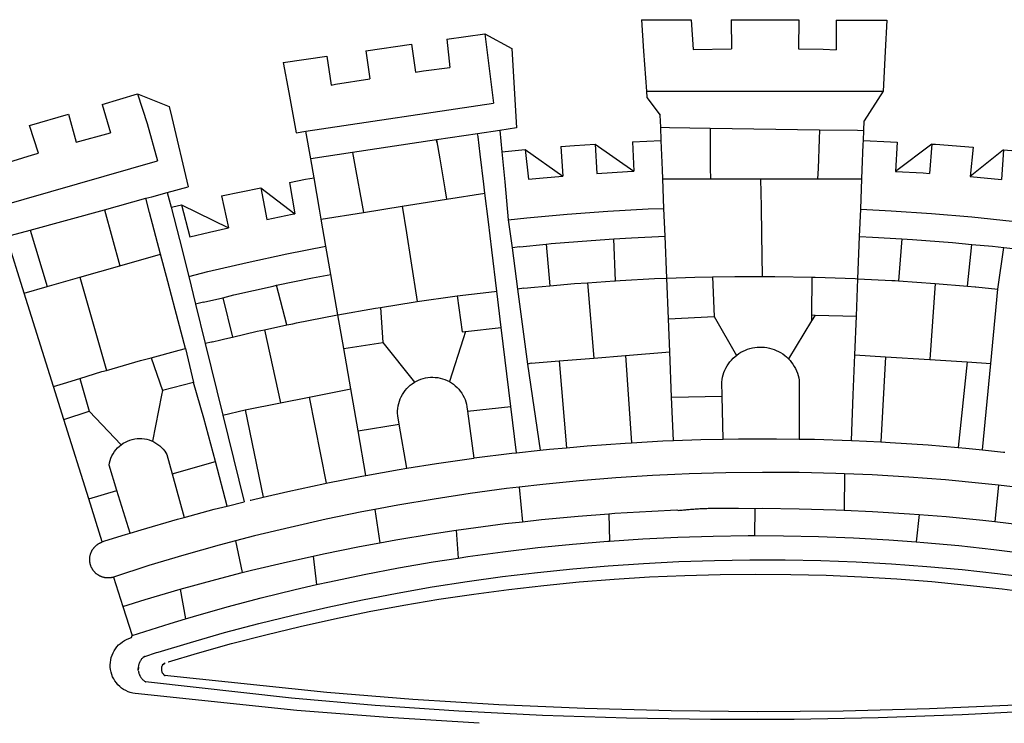
# Model space of a CAD drawing. Units: millimetres. Extents: x 19059 to 179035, y 177655 to 1664946.
# Drawn here: x 178632 to 178634, y 1664640 to 1664641 of the extents above; entities that cross this region are included whole.
import ezdxf

# ---------------------------------------------------------------- set-up
doc = ezdxf.new("R2010")
doc.units = ezdxf.units.MM
doc.layers.add('BRAZAO', color=7, linetype='Continuous')

# ---------------------------------------------------------------- blocks, each defined once
blk = doc.blocks.new('Logo_Prefeitura')
at = {"layer": 'BRAZAO'}
for points in [[(-73.78, 617.42), (-43.78, 617.36)], [(-73.78, 617.42), (-72.46, 598.48)], [(-43.78, 617.36), (-42.59, 599.55)], [(-19.85, 617.32), (-19.69, 599.99)], [(-19.85, 617.32), (20.9, 617.24)], [(20.9, 617.24), (20.6, 599.88)], [(43.31, 617.2), (43.29, 599.38)], [(43.31, 617.2), (73.77, 617.15)], [(73.77, 617.15), (72.8, 598.22)], [(-190.86, 605.71), (-168.01, 608.97)], [(-190.86, 605.71), (-189.05, 588.6)], [(-168.01, 608.97), (-151.77, 600.01), (-148.97, 552.33), (-158.95, 550.84)], [(-168.01, 608.97), (-165.74, 591.28)], [(-239.56, 598.78), (-212.11, 602.69)], [(-239.56, 598.78), (-237.15, 581.93)], [(-212.11, 602.69), (-209.71, 585.94)], [(-72.46, 598.48), (-70.78, 574.53)], [(-42.59, 599.55), (-19.69, 599.99)], [(20.6, 599.88), (35.5, 599.64), (43.29, 599.38)], [(72.8, 598.22), (71.59, 574.38)], [(-289.2, 591.71), (-263.02, 595.43)], [(-263.02, 595.43), (-260.41, 578.16)], [(-289.2, 591.71), (-285.9, 573.58)], [(-209.71, 585.94), (-204.76, 586.64), (-189.05, 588.6)], [(-165.74, 591.28), (-162.65, 567.22)], [(-260.41, 578.16), (-257.68, 578.64), (-237.15, 581.93)], [(-70.78, 574.53), (71.59, 574.38)], [(-70.78, 574.53), (-70.51, 570.71)], [(71.59, 574.38), (60.22, 556.71)], [(-398.08, 566.53), (-376.83, 572.76)], [(-376.83, 572.76), (-357.7, 565.2)], [(-376.83, 572.76), (-370.95, 555)], [(-285.9, 573.58), (-281.5, 549.48)], [(-70.51, 570.71), (-62.51, 560.11)], [(-398.08, 566.53), (-392.97, 549.39)], [(-357.7, 565.2), (-356.16, 558.6)], [(-275.57, 550.37), (-162.65, 567.22)], [(-441.71, 553.74), (-418.23, 560.63)], [(-418.23, 560.63), (-413.65, 543.81)], [(-356.16, 558.6), (-346.45, 517.01)], [(-62.21, 552.75), (-62.51, 560.11)], [(59.99, 550.92), (60.22, 556.71)], [(-436.44, 537.24), (-441.71, 553.74)], [(-370.95, 555), (-364.84, 532.65)], [(-158.95, 550.84), (-172.33, 548.84)], [(-158.95, 550.84), (-157.73, 537.99)], [(-61.88, 544.77), (-62.21, 552.75)], [(-62.21, 552.75), (-56.88, 552.67)], [(-56.88, 552.67), (-32.41, 552.3)], [(-32.41, 552.3), (33.37, 551.32)], [(-32.41, 552.3), (-32.4, 545.67)], [(33.37, 551.32), (33.14, 545.57)], [(33.37, 551.32), (56.2, 550.98)], [(56.2, 550.98), (59.99, 550.92)], [(59.74, 544.77), (59.99, 550.92)], [(-413.65, 543.81), (-392.97, 549.39)], [(-281.5, 549.48), (-275.57, 550.37)], [(-272.68, 533.85), (-275.57, 550.37)], [(-197.01, 545.15), (-247.47, 537.61)], [(-172.33, 548.84), (-197.01, 545.15)], [(-197.01, 545.15), (-195.09, 533.8)], [(-197.01, 545.15), (-196.84, 543.64), (-197.01, 545.15)], [(-171.99, 546.93), (-172.01, 547.15), (-172.33, 548.84)], [(-170.74, 536.65), (-171.99, 546.93)], [(-79.16, 543.97), (-61.88, 544.77)], [(-61.16, 527.14), (-61.88, 544.77)], [(-32.4, 545.67), (-32.36, 528.09)], [(33.14, 545.57), (32.42, 528.04)], [(59.65, 542.46), (59.74, 544.77)], [(59.74, 544.77), (76.03, 544.1), (79.97, 543.88)], [(-157.73, 537.99), (-143.72, 539.39)], [(-143.72, 539.39), (-141.71, 521.49)], [(-143.72, 539.39), (-121.02, 523.36)], [(-122.16, 541.2), (-114.06, 541.86), (-101.66, 542.66)], [(-122.16, 541.2), (-121.02, 523.36)], [(-101.66, 542.66), (-100.67, 524.92)], [(-101.66, 542.66), (-78.35, 526.31)], [(-79.16, 543.97), (-78.35, 526.31)], [(59.03, 527.2), (59.65, 542.46)], [(79.97, 543.88), (79.09, 526.26)], [(100.82, 542.67), (79.09, 526.26)], [(100.82, 542.67), (99.37, 525.03)], [(100.82, 542.67), (103.15, 542.53), (125.77, 540.82)], [(125.77, 540.82), (123.86, 523.16)], [(144, 539.2), (123.86, 523.16)], [(144, 539.2), (142.84, 521.41)], [(144, 539.2), (151.38, 538.51)], [(-460.27, 529.97), (-440.02, 536.21), (-436.44, 537.24)], [(-247.47, 537.61), (-272.68, 533.85)], [(-270.68, 522.36), (-272.68, 533.85)], [(-247.47, 537.61), (-245.48, 526.59)], [(-195.09, 533.8), (-191.96, 515.69)], [(-168.55, 518.61), (-170.74, 536.65)], [(-157.73, 537.99), (-156.03, 520.05)], [(-461.24, 505.05), (-364.84, 532.65)], [(-60.95, 521.87), (-61.16, 527.14)], [(-32.36, 528.09), (-32.34, 521.83)], [(32.42, 528.04), (32.16, 521.76)], [(58.81, 521.73), (59.03, 527.2)], [(-285.51, 519.65), (-275.76, 521.49), (-270.68, 522.36)], [(-267.4, 503.63), (-270.68, 522.36)], [(-245.48, 526.59), (-242.14, 508.12)], [(-141.71, 521.49), (-132.88, 522.38), (-121.02, 523.36)], [(-100.67, 524.92), (-82.17, 526.13), (-78.35, 526.31)], [(-60.22, 504), (-60.95, 521.87)], [(-60.95, 521.87), (-32.34, 521.83)], [(-32.34, 521.83), (-2.13, 521.8)], [(-2.13, 521.8), (32.16, 521.76)], [(-2.13, 521.8), (-1.84, 505.03)], [(32.16, 521.76), (58.81, 521.73)], [(58.08, 503.53), (58.81, 521.73)], [(79.09, 526.26), (95.68, 525.31), (99.37, 525.03)], [(123.86, 523.16), (142.84, 521.41)], [(-358.91, 513.59), (-346.45, 517.01)], [(-326.31, 511.52), (-302.62, 516.42)], [(-302.62, 516.42), (-298.96, 497.37)], [(-302.62, 516.42), (-282.25, 500.82)], [(-285.51, 519.65), (-282.25, 500.82)], [(-191.96, 515.69), (-190.91, 509.59)], [(-167.9, 513.25), (-168.55, 518.61)], [(-156.03, 520.05), (-153.86, 497.24)], [(-396.69, 503.22), (-371.77, 510.06)], [(-371.77, 510.06), (-368.31, 511.01)], [(-369.53, 501.59), (-371.77, 510.06)], [(-368.31, 511.01), (-358.91, 513.59)], [(-358.91, 513.59), (-356.65, 504.73)], [(-326.31, 511.52), (-322.15, 492.31)], [(-217.65, 505.34), (-190.91, 509.59)], [(-190.91, 509.59), (-167.9, 513.25)], [(-165.8, 495.97), (-167.9, 513.25)], [(-356.65, 504.73), (-355.58, 504.99), (-350.47, 506.14)], [(-356.65, 504.73), (-351.67, 485.3)], [(-350.47, 506.14), (-345.26, 486.86)], [(-350.47, 506.14), (-322.15, 492.31)], [(-266.35, 497.6), (-267.4, 503.63)], [(-242.14, 508.12), (-240.96, 501.64)], [(-240.96, 501.64), (-217.65, 505.34)], [(-217.65, 505.34), (-215.16, 489.42)], [(-153.86, 497.24), (-142.62, 498.44), (-118.36, 500.6), (-94.06, 502.34), (-69.74, 503.65), (-60.22, 504)], [(-59.54, 487.27), (-60.22, 504)], [(-1.84, 505.03), (-1.56, 488.38)], [(57.41, 487.03), (58.08, 503.53)], [(58.08, 503.53), (76.34, 502.6), (100.64, 500.94), (124.9, 498.85), (149.13, 496.34), (162.08, 494.77)], [(-441.3, 490.97), (-396.69, 503.22)], [(-396.69, 503.22), (-387.51, 469.53)], [(-362.92, 476.59), (-369.53, 501.59)], [(-298.96, 497.37), (-283.77, 500.53), (-282.25, 500.82)], [(-266.35, 497.6), (-240.96, 501.64)], [(-263.49, 481.24), (-266.35, 497.6)], [(-345.26, 486.86), (-333.46, 489.75), (-322.15, 492.31)], [(-163.74, 479.08), (-165.8, 495.97)], [(-153.86, 497.24), (-151.61, 480.29)], [(-455.59, 487.04), (-441.3, 490.97)], [(-444.92, 453.05), (-455.59, 487.04)], [(-441.3, 490.97), (-431.12, 457.02)], [(-215.16, 489.42), (-212.52, 472.52)], [(-131.1, 482.51), (-128.07, 482.82), (-103.97, 484.78), (-90.38, 485.65)], [(-90.38, 485.65), (-79.85, 486.32), (-59.54, 487.27)], [(-89.34, 460.55), (-90.38, 485.65)], [(-58.51, 462.05), (-59.54, 487.27)], [(-1.56, 488.38), (-1.13, 463.1)], [(56.39, 461.78), (57.41, 487.03)], [(57.41, 487.03), (65.13, 486.72), (82.89, 485.68)], [(82.89, 485.68), (80.82, 460.48)], [(82.89, 485.68), (89.26, 485.31), (113.36, 483.48), (124.82, 482.4)], [(-351.67, 485.3), (-346, 463.14)], [(-346, 463.14), (-334.6, 466), (-310.88, 471.52), (-287.06, 476.62), (-263.49, 481.24)], [(-260.53, 464.32), (-263.49, 481.24)], [(-146.92, 480.9), (-151.61, 480.29)], [(-151.61, 480.29), (-148.31, 455.45)], [(-146.92, 480.9), (-131.1, 482.51)], [(-131.1, 482.51), (-128.85, 457.51)], [(122.24, 457.27), (124.82, 482.4)], [(124.82, 482.4), (137.43, 481.22), (144.13, 480.48)], [(140.45, 455.45), (144.13, 480.48)], [(144.13, 480.48), (160.05, 478.71)], [(-387.51, 469.53), (-362.92, 476.59)], [(-358.53, 459.99), (-362.92, 476.59)], [(-160.73, 454.3), (-163.74, 479.08)], [(-411.46, 462.66), (-387.51, 469.53)], [(-212.52, 472.52), (-208.68, 448)], [(-431.12, 457.02), (-411.46, 462.66)], [(-411.46, 462.66), (-395.57, 406.7)], [(-346, 463.14), (-342, 446.39)], [(-293.2, 457.78), (-271.57, 462.24), (-260.53, 464.32)], [(-256.29, 440.04), (-260.53, 464.32)], [(-86.53, 460.69), (-65.88, 461.79), (-58.51, 462.05)], [(-58.51, 462.05), (-41.77, 462.65), (-31.11, 462.84)], [(-57.52, 437.7), (-58.51, 462.05)], [(-31.11, 462.84), (-17.64, 463.09), (-1.13, 463.1)], [(-31.11, 462.84), (-30.14, 439.09)], [(-1.13, 463.1), (6.49, 463.1), (6.49, 463.1), (28.73, 462.73)], [(28.73, 462.73), (28.56, 440)], [(28.73, 462.73), (30.62, 462.69), (54.73, 461.87), (56.39, 461.78)], [(-444.92, 453.05), (-431.12, 457.02)], [(-354.12, 443.27), (-358.53, 459.99)], [(-325.58, 450.24), (-318.83, 452.06), (-295.25, 457.36), (-293.2, 457.78)], [(-286.97, 433.97), (-293.2, 457.78)], [(-144.43, 456.02), (-148.31, 455.45)], [(-144.43, 456.02), (-138.08, 456.69), (-128.85, 457.51)], [(-128.85, 457.51), (-114.05, 458.81), (-106.25, 459.36)], [(-106.25, 459.36), (-89.98, 460.51), (-89.34, 460.55)], [(-106.25, 459.36), (-102.34, 414.11)], [(-89.34, 460.55), (-86.53, 460.69)], [(55.48, 439.31), (56.39, 461.78)], [(56.39, 461.78), (76.72, 460.73)], [(76.72, 460.73), (78.83, 460.62), (80.82, 460.48)], [(80.82, 460.48), (102.85, 458.95)], [(102.85, 458.95), (99.72, 413.12)], [(102.85, 458.95), (122.24, 457.27)], [(122.24, 457.27), (126.94, 456.86), (127.23, 456.83)], [(127.23, 456.83), (140.45, 455.45)], [(-427.3, 396.9), (-444.92, 453.05)], [(-337.24, 447.58), (-325.58, 450.24)], [(-325.58, 450.24), (-319.73, 426.71)], [(-208.68, 448), (-186.03, 451.2), (-184.51, 451.38)], [(-184.51, 451.38), (-162.08, 454.15), (-160.73, 454.3)], [(-184.51, 451.38), (-181.54, 429.78)], [(-158.07, 432.39), (-160.73, 454.3)], [(-148.31, 455.45), (-142.32, 410.42)], [(136.26, 410.86), (140.45, 455.45)], [(-337.24, 447.58), (-342, 446.39)], [(-342, 446.39), (-336.19, 422.76)], [(-256.29, 440.04), (-233.75, 444.03), (-230.66, 444.52)], [(-230.66, 444.52), (-209.92, 447.82), (-208.68, 448)], [(-230.66, 444.52), (-229.34, 423.45)], [(-347.92, 419.82), (-354.12, 443.27)], [(-283.46, 434.72), (-281.2, 435.2), (-257.51, 439.82), (-256.29, 440.04)], [(-252.73, 419.73), (-256.29, 440.04)], [(-57.52, 437.7), (-30.14, 439.09)], [(-30.14, 439.09), (-16.63, 415.67)], [(28.56, 440), (28.53, 436.51)], [(30.63, 439.94), (28.53, 436.51)], [(28.56, 440), (30.63, 439.94)], [(30.63, 439.94), (55.48, 439.31)], [(54.54, 415.92), (55.48, 439.31)], [(-300.42, 431.1), (-286.97, 433.97)], [(-286.97, 433.97), (-283.46, 434.72)], [(-179.5, 430.01), (-158.07, 432.39)], [(-152.29, 384.87), (-158.07, 432.39)], [(-56.71, 417.75), (-57.52, 437.7)], [(28.53, 436.51), (14.6, 413.69)], [(-324.39, 425.63), (-319.73, 426.71)], [(-319.73, 426.71), (-304.79, 430.17), (-300.42, 431.1)], [(-300.42, 431.1), (-290.78, 387.17)], [(-181.54, 429.78), (-179.5, 430.01)], [(-179.5, 430.01), (-180.95, 425.53)], [(-331.64, 423.89), (-332.37, 423.64), (-336.19, 422.76)], [(-336.19, 422.76), (-325.51, 379.79)], [(-331.64, 423.89), (-330.1, 424.27), (-328.3, 424.72), (-324.39, 425.63)], [(-252.73, 419.73), (-229.34, 423.45)], [(-229.34, 423.45), (-210.25, 399.54)], [(-180.95, 425.53), (-189.25, 399.94)], [(-16.63, 415.67), (-16.36, 415.89), (-15.17, 416.75), (-13.92, 417.52), (-12.62, 418.22), (-11.28, 418.84), (-9.91, 419.37), (-8.51, 419.81), (-7.08, 420.17), (-5.63, 420.43), (-4.17, 420.6), (-2.7, 420.68), (-2.7, 420.68), (-1.23, 420.67), (0.24, 420.57), (1.7, 420.38), (3.14, 420.09), (4.57, 419.71), (5.96, 419.25), (7.33, 418.7), (8.65, 418.06), (9.94, 417.35), (11.18, 416.55), (12.36, 415.68), (13.49, 414.73), (14.6, 413.69)], [(-368.71, 414.3), (-351.71, 418.87), (-347.92, 419.82)], [(-347.92, 419.82), (-343.14, 399.3)], [(-248.53, 395.65), (-252.73, 419.73)], [(-102.34, 414.11), (-83.46, 415.61)], [(-83.46, 415.61), (-56.71, 417.75)], [(-83.46, 415.61), (-79.72, 363.21)], [(-55.61, 390.62), (-56.71, 417.75)], [(-25.3, 391.22), (-25.49, 399.67), (-25.29, 401.13), (-25, 402.57), (-24.62, 403.99), (-24.15, 405.39), (-23.59, 406.75), (-22.95, 408.08), (-22.23, 409.36), (-21.43, 410.59), (-20.55, 411.78), (-19.61, 412.9), (-18.59, 413.97), (-17.51, 414.96), (-16.63, 415.67)], [(53.57, 391.93), (54.54, 415.92)], [(54.54, 415.92), (73.08, 414.78)], [(73.08, 414.78), (70.28, 363.67)], [(73.08, 414.78), (99.72, 413.12)], [(-395.57, 406.7), (-375.02, 412.61), (-368.71, 414.3)], [(-368.71, 414.3), (-361.82, 394.6)], [(-140.16, 411.09), (-142.32, 410.42)], [(-142.32, 410.42), (-134.76, 358.68)], [(-140.16, 411.09), (-123.25, 412.44)], [(-123.25, 412.44), (-102.34, 414.11)], [(-123.25, 412.44), (-118.83, 360.22)], [(14.6, 413.69), (15.56, 412.64), (16.49, 411.5), (17.35, 410.31), (18.13, 409.06), (18.83, 407.77), (19.46, 406.43), (19.99, 405.06), (20.44, 403.66), (20.8, 402.23), (21.07, 400.76), (21.09, 391.9)], [(99.72, 413.12), (122.07, 411.74)], [(122.07, 411.74), (116.75, 360.32)], [(122.07, 411.74), (136.26, 410.86)], [(131.37, 358.9), (136.26, 410.86)], [(-411.56, 401.84), (-398.21, 405.94), (-395.57, 406.7)], [(-427.3, 396.9), (-421.28, 398.87), (-411.56, 401.84)], [(-421.09, 377.11), (-427.3, 396.9)], [(-411.56, 401.84), (-405.97, 382.1)], [(-343.14, 399.3), (-361.82, 394.6)], [(-336.85, 377.92), (-343.14, 399.3)], [(-219.43, 374.29), (-220.3, 379.42), (-220.4, 380.88), (-220.39, 382.36), (-220.29, 383.82), (-220.08, 385.28), (-219.77, 386.72), (-219.36, 388.13), (-218.85, 389.51), (-218.25, 390.86), (-217.55, 392.15), (-216.76, 393.4), (-215.89, 394.58), (-214.94, 395.7), (-213.91, 396.76), (-212.81, 397.73), (-211.64, 398.63), (-210.25, 399.54)], [(-210.25, 399.54), (-209.14, 400.17), (-207.81, 400.81), (-206.44, 401.35), (-205.04, 401.79), (-203.61, 402.13), (-202.15, 402.38), (-200.69, 402.51), (-199.22, 402.55), (-199.22, 402.55), (-197.75, 402.49), (-196.29, 402.32), (-194.84, 402.04), (-193.42, 401.67), (-192.02, 401.2), (-190.66, 400.63), (-189.25, 399.94)], [(-189.25, 399.94), (-188.08, 399.22), (-186.87, 398.38), (-185.73, 397.46), (-184.65, 396.46), (-183.64, 395.38), (-182.71, 394.24), (-181.87, 393.04), (-181.11, 391.78), (-180.43, 390.47), (-179.86, 389.11), (-179.38, 387.72), (-179, 386.3), (-178.69, 384.7), (-178.35, 382.2)], [(-362.38, 391.75), (-367.82, 364.08)], [(-361.82, 394.6), (-362.38, 391.75)], [(-361.82, 394.6), (-362.38, 391.75)], [(-273.67, 390.6), (-248.53, 395.65)], [(-244.1, 370.33), (-248.53, 395.65)], [(-55.61, 390.62), (-25.3, 391.22)], [(-24.71, 365.36), (-25.3, 391.22)], [(21.09, 391.9), (21.15, 365.41)], [(52.46, 364.55), (53.57, 391.93)], [(-312.12, 382.88), (-290.78, 387.17)], [(-290.78, 387.17), (-273.67, 390.6)], [(-273.67, 390.6), (-263.47, 338.89)], [(-178.35, 382.2), (-152.29, 384.87)], [(-148.92, 357.16), (-152.29, 384.87)], [(-54.54, 364.48), (-55.61, 390.62)], [(-421.09, 377.11), (-405.97, 382.1)], [(-405.97, 382.1), (-386.65, 361.98)], [(-325.51, 379.79), (-312.12, 382.88)], [(-325.51, 379.79), (-312.62, 327.77)], [(-312.12, 382.88), (-301.35, 330.47)], [(-178.35, 382.2), (-174.56, 353.99)], [(-406.15, 329.51), (-421.09, 377.11)], [(-329.96, 351.84), (-336.85, 377.92)], [(-244.1, 370.33), (-219.43, 374.29)], [(-214.95, 347.89), (-219.43, 374.29)], [(-239.42, 343.58), (-244.1, 370.33)], [(-389.26, 334.56), (-393.94, 349.73), (-393.67, 351.18), (-393.29, 352.6), (-392.79, 353.98), (-392.19, 355.33), (-391.49, 356.62), (-390.68, 357.85), (-389.79, 359.02), (-388.8, 360.11), (-387.73, 361.12), (-386.65, 361.98)], [(-386.65, 361.98), (-385.37, 362.87), (-384.09, 363.6), (-382.76, 364.23), (-381.38, 364.76), (-379.97, 365.17), (-378.53, 365.47), (-377.07, 365.65), (-375.6, 365.72), (-375.6, 365.72), (-374.13, 365.68), (-372.67, 365.51), (-371.22, 365.24), (-369.8, 364.85), (-368.42, 364.35), (-367.82, 364.08)], [(-367.82, 364.08), (-367.08, 363.74), (-365.79, 363.03), (-364.56, 362.22), (-363.4, 361.32), (-362.31, 360.32), (-361.31, 359.25), (-360.39, 358.1), (-359.09, 356.06), (-355.9, 344.5)], [(-118.83, 360.22), (-106.39, 361.34), (-83.65, 362.99), (-79.72, 363.21)], [(-79.72, 363.21), (-60.89, 364.24), (-54.54, 364.48)], [(-54.54, 364.48), (-38.11, 365.1), (-24.71, 365.36)], [(-24.71, 365.36), (-15.32, 365.55), (7.47, 365.61), (7.47, 365.61), (21.15, 365.41)], [(21.15, 365.41), (30.26, 365.27), (52.46, 364.55)], [(52.46, 364.55), (53.04, 364.53), (70.28, 363.67)], [(70.28, 363.67), (75.81, 363.4), (98.55, 361.87), (116.75, 360.32)], [(-174.56, 353.99), (-174.37, 354.02), (-151.75, 356.86), (-148.92, 357.16)], [(-148.92, 357.16), (-134.76, 358.68)], [(-134.76, 358.68), (-129.09, 359.3), (-118.83, 360.22)], [(116.75, 360.32), (121.26, 359.94), (131.37, 358.9)], [(131.37, 358.9), (143.94, 357.61), (144.71, 357.52)], [(-355.9, 344.5), (-329.96, 351.84)], [(-322.91, 325.17), (-329.96, 351.84)], [(-214.95, 347.89), (-196.93, 350.79), (-174.56, 353.99)], [(-355.9, 344.5), (-348.67, 318.35)], [(-263.47, 338.89), (-241.87, 343.15), (-239.42, 343.58)], [(-239.42, 343.58), (-219.44, 347.16), (-214.95, 347.89)], [(-53.6, 344.12), (-67.11, 343.5), (-89.1, 342.1), (-111.06, 340.32), (-132.99, 338.16), (-147.35, 336.49)], [(48.43, 344.5), (43.03, 344.72), (21, 345.24), (-1.04, 345.38), (-1.04, 345.38), (-23.07, 345.14), (-45.1, 344.51), (-53.6, 344.12)], [(48.43, 344.5), (48.18, 322.71)], [(140.85, 337.67), (130.95, 338.77), (109.01, 340.84), (87.04, 342.51), (65.04, 343.81), (48.43, 344.5)], [(-301.35, 330.47), (-286.52, 333.94), (-264.24, 338.74), (-263.47, 338.89)], [(140.85, 337.67), (138.69, 315.78)], [(232.18, 324.16), (218.25, 326.71), (196.5, 330.3), (174.7, 333.5), (152.85, 336.33), (140.85, 337.67)], [(-406.15, 329.51), (-389.26, 334.56)], [(-381.33, 308.84), (-389.26, 334.56)], [(-147.35, 336.49), (-154.88, 335.61), (-176.72, 332.68), (-198.5, 329.37), (-220.23, 325.68), (-234.12, 323.07)], [(-147.35, 336.49), (-145.29, 315.75)], [(-398.03, 303.65), (-406.15, 329.51)], [(-322.91, 325.17), (-312.62, 327.77)], [(-309.11, 328.65), (-308.72, 328.75), (-301.35, 330.47)], [(-348.67, 318.35), (-330.82, 323.18), (-322.91, 325.17)], [(-234.12, 323.07), (-241.88, 321.62), (-263.47, 317.17), (-284.97, 312.35), (-306.38, 307.15), (-317.89, 304.15)], [(-234.12, 323.07), (-231.03, 303.1)], [(-145.29, 315.75), (-133.82, 317.04), (-111.77, 319.12), (-93.33, 320.55)], [(-93.33, 320.55), (-89.69, 320.83), (-67.58, 322.15), (-52.45, 322.78)], [(-93.33, 320.55), (-93.06, 304.12)], [(-52.45, 322.78), (-51.31, 322.53), (-50.61, 322.61), (-49.91, 322.69), (-49.21, 322.76), (-48.51, 322.83), (-47.81, 322.9), (-47.11, 322.97), (-46.41, 323.04), (-45.71, 323.1), (-45, 323.16), (-44.3, 323.22), (-43.6, 323.27), (-42.9, 323.32), (-42.19, 323.37), (-41.49, 323.42), (-40.79, 323.47), (-40.09, 323.51), (-39.38, 323.55), (-38.68, 323.59), (-37.97, 323.62), (-37.27, 323.66), (-36.57, 323.69), (-35.86, 323.71), (-35.16, 323.74), (-34.46, 323.76), (-33.75, 323.78), (-33.05, 323.8), (-32.34, 323.81), (-31.64, 323.83), (-30.93, 323.84), (-30.23, 323.84), (-29.63, 323.85)], [(-29.63, 323.85), (-15.36, 323.78), (-5.67, 323.72)], [(-5.67, 323.72), (-5.71, 307.4)], [(-5.67, 323.72), (-1.16, 323.78), (-1.16, 323.78), (20.99, 323.55), (43.13, 322.93), (48.18, 322.71)], [(48.18, 322.71), (65.25, 321.93), (87.36, 320.54), (93.21, 320.07)], [(93.21, 320.07), (91.52, 303.65)], [(93.21, 320.07), (109.43, 318.77), (131.47, 316.61), (138.69, 315.78)], [(-381.33, 308.84), (-374.71, 310.88), (-352.82, 317.22), (-348.67, 318.35)], [(-185.1, 310.63), (-177.79, 311.71), (-155.83, 314.56), (-145.29, 315.75)], [(138.69, 315.78), (153.48, 314.07), (175.43, 311.14), (184.92, 309.71)], [(-398.03, 303.65), (-396.5, 304.16), (-384, 308.01)], [(-384, 308.01), (-381.33, 308.84)], [(-231.03, 303.1), (-221.55, 304.84), (-199.7, 308.47), (-185.1, 310.63)], [(-185.1, 310.63), (-184.05, 293.88)], [(-391.3, 282.41), (-391.7, 282.3), (-391.96, 282.23), (-392.22, 282.18), (-392.47, 282.12), (-392.73, 282.08), (-392.99, 282.04), (-393.25, 282.01), (-393.52, 281.98), (-393.78, 281.96), (-394.04, 281.95), (-394.3, 281.94), (-394.57, 281.94), (-394.83, 281.94), (-395.09, 281.95), (-395.36, 281.97), (-395.62, 282), (-395.88, 282.03), (-396.14, 282.06), (-396.4, 282.1), (-396.66, 282.15), (-396.92, 282.21), (-397.17, 282.27), (-397.43, 282.33), (-397.68, 282.41), (-397.93, 282.49), (-398.18, 282.57), (-398.43, 282.66), (-398.68, 282.76), (-398.92, 282.86), (-399.16, 282.97), (-399.4, 283.08), (-399.63, 283.2), (-399.86, 283.32), (-400.09, 283.46), (-400.32, 283.59), (-400.54, 283.73), (-400.76, 283.88), (-400.97, 284.03), (-401.19, 284.19), (-401.39, 284.35), (-401.6, 284.51), (-401.8, 284.69), (-402, 284.86), (-402.19, 285.04), (-402.37, 285.23), (-402.56, 285.42), (-402.74, 285.61), (-402.91, 285.81), (-403.08, 286.01), (-403.24, 286.21), (-403.4, 286.42), (-403.56, 286.64), (-403.7, 286.86), (-403.85, 287.08), (-403.99, 287.3), (-404.12, 287.53), (-404.25, 287.76), (-404.37, 287.99), (-404.49, 288.23), (-404.6, 288.47), (-404.7, 288.71), (-404.8, 288.95), (-404.9, 289.2), (-404.98, 289.45), (-405.07, 289.7), (-405.14, 289.95), (-405.21, 290.2), (-405.28, 290.46), (-405.33, 290.71), (-405.39, 290.97), (-405.43, 291.23), (-405.47, 291.49), (-405.5, 291.75), (-405.53, 292.02), (-405.55, 292.28), (-405.57, 292.54), (-405.58, 292.8), (-405.58, 293.07), (-405.57, 293.33), (-405.56, 293.59), (-405.55, 293.86), (-405.52, 294.12), (-405.49, 294.38), (-405.46, 294.64), (-405.42, 294.9), (-405.37, 295.16), (-405.31, 295.42), (-405.25, 295.67), (-405.19, 295.93), (-405.12, 296.18), (-405.04, 296.43), (-404.95, 296.68), (-404.86, 296.93), (-404.77, 297.18), (-404.67, 297.42), (-404.56, 297.66), (-404.45, 297.9), (-404.33, 298.13), (-404.2, 298.37), (-404.07, 298.59), (-403.94, 298.82), (-403.8, 299.04), (-403.65, 299.26), (-403.5, 299.48), (-403.34, 299.69), (-403.18, 299.9), (-403.02, 300.1), (-402.85, 300.3), (-402.67, 300.5), (-402.49, 300.69), (-402.31, 300.88), (-402.12, 301.06), (-401.92, 301.24), (-401.73, 301.42), (-401.53, 301.59), (-401.32, 301.75), (-401.11, 301.91), (-400.9, 302.07), (-400.68, 302.22), (-400.46, 302.36), (-400.24, 302.5), (-400.01, 302.63), (-399.78, 302.76), (-399.55, 302.88), (-399.31, 303), (-399.07, 303.11), (-398.83, 303.22), (-398.59, 303.32), (-398.34, 303.41), (-398.03, 303.65)], [(-317.89, 304.15), (-327.7, 301.58), (-348.92, 295.64), (-370.03, 289.33), (-391.3, 282.41)], [(-317.89, 304.15), (-313.8, 285.13)], [(-271.24, 295.1), (-265.04, 296.46), (-243.33, 300.84), (-231.03, 303.1)], [(-184.05, 293.88), (-178.12, 294.8), (-157.17, 297.66), (-136.18, 300.16), (-115.14, 302.29), (-94.07, 304.05), (-93.06, 304.12)], [(-93.06, 304.12), (-72.98, 305.44), (-51.86, 306.47), (-30.73, 307.13), (-9.59, 307.41), (-9.59, 307.41), (-5.71, 307.4)], [(-5.71, 307.4), (11.55, 307.33), (32.69, 306.88), (53.81, 306.06), (74.92, 304.88), (91.52, 303.65)], [(91.52, 303.65), (96, 303.32), (117.06, 301.4), (138.07, 299.11), (159.05, 296.45), (179.97, 293.42), (182.44, 293.02)], [(-364.42, 237.35), (-345.05, 243.23), (-324.54, 249.07), (-303.93, 254.55), (-283.23, 259.66), (-262.44, 264.42), (-241.57, 268.81), (-220.63, 272.84), (-199.63, 276.5), (-178.56, 279.79), (-157.43, 282.71), (-136.26, 285.27), (-115.05, 287.45), (-93.8, 289.27), (-72.53, 290.71), (-51.23, 291.78), (-29.92, 292.48), (-8.6, 292.81), (-8.6, 292.81), (12.73, 292.76), (34.05, 292.34), (55.36, 291.55), (76.65, 290.39), (97.92, 288.86), (119.16, 286.96), (140.36, 284.68), (161.52, 282.04)], [(-313.8, 285.13), (-308.22, 286.56), (-286.67, 291.7), (-271.24, 295.1)], [(-271.24, 295.1), (-269.1, 277.93)], [(-269.1, 277.93), (-261.31, 279.7), (-240.61, 284.02), (-219.84, 287.97), (-199.01, 291.57), (-184.05, 293.88)], [(-358.44, 231.53), (-358.24, 231.6), (-340.76, 236.79), (-320.29, 242.49), (-299.72, 247.83), (-279.06, 252.81), (-258.32, 257.43), (-237.51, 261.68), (-216.62, 265.57), (-195.66, 269.1), (-174.65, 272.26), (-153.59, 275.05), (-132.47, 277.48), (-111.33, 279.53), (-90.14, 281.22), (-68.94, 282.53), (-47.71, 283.48), (-26.47, 284.05), (-5.22, 284.26), (-5.22, 284.26), (16.03, 284.09), (37.27, 283.55), (58.5, 282.64), (79.71, 281.36), (100.89, 279.71), (122.05, 277.69), (143.16, 275.3), (164.23, 272.55)], [(151.14, 205.52), (99.38, 203.29), (47.6, 201.97), (-4.2, 201.56), (-56, 202.04), (-107.78, 203.44), (-159.54, 205.73), (-211.24, 208.93), (-262.88, 213.03), (-360.63, 223.37)], [(-351.2, 275.13), (-329.67, 281.05), (-313.8, 285.13)], [(-391.3, 282.41), (-385.65, 264.7)], [(-385.65, 264.7), (-372.27, 268.9), (-351.2, 275.13)], [(-351.2, 275.13), (-348.01, 257.4)], [(-348.01, 257.4), (-343.24, 258.84), (-322.9, 264.59), (-302.46, 269.98), (-281.92, 275.02), (-269.1, 277.93)], [(-385.65, 264.7), (-380.12, 247.39)], [(-380.12, 247.39), (-357.13, 254.65)], [(-357.13, 254.65), (-348.01, 257.4)], [(-171.46, 194.58), (-226.25, 197.99), (-280.98, 202.35), (-378.27, 212.48), (-379.72, 212.73), (-381.14, 213.1), (-382.53, 213.6), (-383.87, 214.21), (-385.15, 214.93), (-386.36, 215.76), (-387.5, 216.69), (-388.56, 217.72), (-389.52, 218.83), (-390.38, 220.02), (-391.14, 221.28), (-391.79, 222.61), (-392.32, 223.98), (-392.73, 225.39), (-393.02, 226.83), (-393.19, 228.29), (-393.23, 229.77), (-393.14, 231.23), (-392.93, 232.69), (-392.59, 234.12), (-392.13, 235.52), (-391.55, 236.87), (-390.86, 238.17), (-390.06, 239.41), (-389.16, 240.57), (-388.16, 241.65), (-387.07, 242.64), (-385.9, 243.53), (-384.66, 244.32), (-383.35, 245), (-381.99, 245.57), (-380.34, 246.08), (-380.12, 247.39)], [(-372.39, 234.8), (-365.45, 237.04), (-364.42, 237.35)], [(-372.39, 234.8), (-373.45, 234.17), (-373.68, 233.95), (-373.9, 233.72), (-374.12, 233.48), (-374.33, 233.24), (-374.53, 232.99), (-374.72, 232.73), (-374.9, 232.46), (-375.07, 232.19), (-375.23, 231.92), (-375.38, 231.63), (-375.52, 231.35), (-375.66, 231.06), (-375.78, 230.76), (-375.89, 230.46), (-375.99, 230.16), (-376.08, 229.85), (-376.16, 229.54), (-376.23, 229.23), (-376.29, 228.91), (-376.33, 228.59), (-376.19, 228.32)], [(-372.39, 234.8), (-372.97, 234.61), (-372.68, 234.71), (-372.39, 234.8)], [(-376.19, 228.32), (-376.57, 227.03), (-376.5, 227.34), (-376.45, 227.55), (-376.32, 227.93), (-376.19, 228.32)], [(-376.19, 228.32), (-376.35, 226.36), (-376.19, 228.32)], [(-376.27, 225.94), (-376.25, 225.72), (-376.19, 225.41), (-376.11, 225.1), (-376.02, 224.79), (-375.93, 224.48), (-375.82, 224.18), (-375.7, 223.88), (-375.57, 223.59), (-375.43, 223.3), (-375.28, 223.02), (-375.13, 222.74), (-374.96, 222.47), (-374.78, 222.2), (-374.59, 221.94), (-374.4, 221.69), (-374.19, 221.44), (-373.98, 221.2), (-373.76, 220.97), (-373.53, 220.75), (-373.29, 220.53), (-373.05, 220.32), (-372.8, 220.12), (-372.54, 219.93), (-372.28, 219.75), (-372.02, 219.48)], [(-360.61, 230.57), (-361.98, 229.26), (-362.08, 229.06), (-362.16, 228.86), (-362.24, 228.65), (-362.31, 228.44), (-362.36, 228.22), (-362.41, 228.01), (-362.44, 227.79), (-362.46, 227.57), (-362.48, 227.35), (-362.48, 227.13), (-362.47, 226.9), (-362.45, 226.68), (-362.42, 226.47), (-362.38, 226.25), (-362.33, 226.03), (-362.27, 225.82), (-362.2, 225.61), (-362.11, 225.4), (-362.02, 225.2), (-361.92, 225.01), (-361.81, 224.82), (-361.69, 224.63), (-361.56, 224.45), (-361.42, 224.28), (-361.27, 224.11), (-361.12, 223.95), (-360.95, 223.8), (-360.78, 223.66), (-360.63, 223.37)], [(-360.61, 230.57), (-361.79, 229.69), (-361.63, 229.81), (-361.46, 229.94), (-361.28, 230.07), (-360.61, 230.57)], [(-360.61, 230.57), (-360.45, 230.7), (-360.26, 230.84), (-360.61, 230.57)], [(369.75, 221.87), (369.49, 221.84), (369.23, 221.8), (320.24, 215.73), (270.05, 210.39), (219.78, 205.93), (169.44, 202.35), (119.05, 199.65), (68.61, 197.82), (18.15, 196.88), (-32.32, 196.82), (-82.78, 197.64), (-133.22, 199.35), (-183.62, 201.93), (-233.97, 205.39), (-284.25, 209.73), (-372.02, 219.48)], [(-372.02, 219.48), (-371.72, 219.45), (-372.02, 219.48)], [(-360.63, 223.37), (-360.23, 223.33), (-360.43, 223.35), (-360.63, 223.37)]]:
    blk.add_lwpolyline(points, dxfattribs=at)

msp = doc.modelspace()

# ---------------------------------------------------------------- block references
at = {"layer": 'BRAZAO', "xscale": 0.002486376732122153, "yscale": 0.002486376790329814, "zscale": 0.00248637674910367}
msp.add_blockref('Logo_Prefeitura', (178633.1631, 1664639.0184), dxfattribs=at)

doc.saveas('drawing.dxf')
